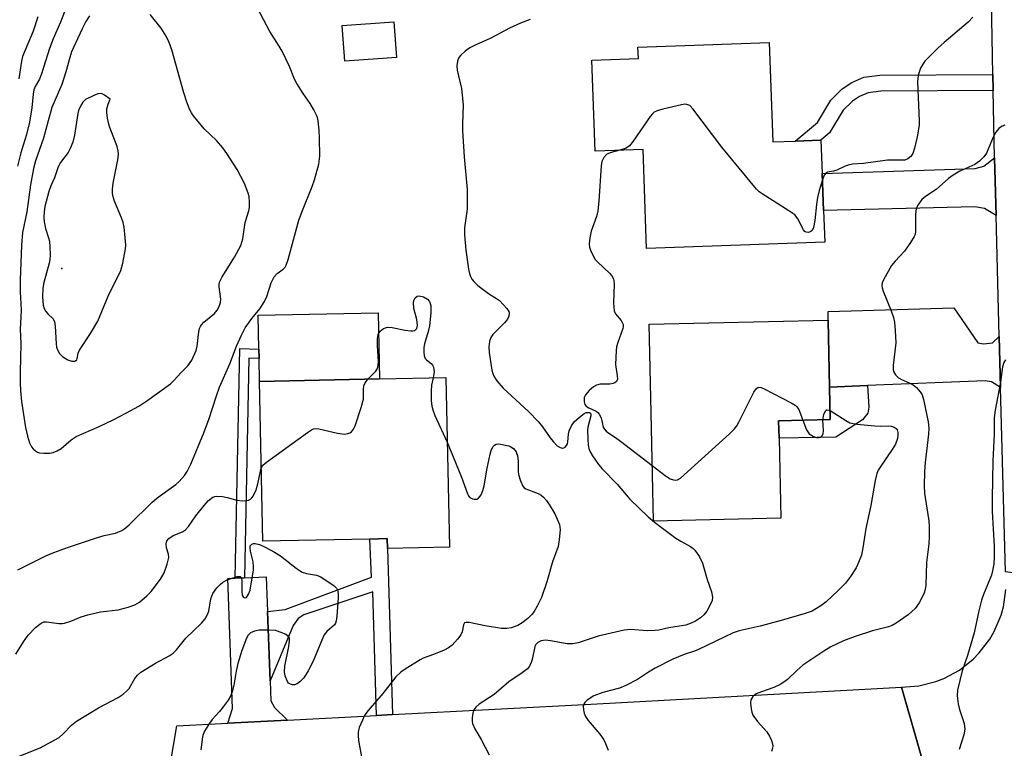
# Model space of a CAD drawing. Units: inches. Extents: x 1285760 to 1291760, y 485452 to 489452.
# Drawn here: x 1286069 to 1286311, y 487611 to 487790 of the extents above; entities that cross this region are included whole.
import ezdxf

# ---------------------------------------------------------------- set-up
doc = ezdxf.new("R2010")
doc.units = ezdxf.units.IN
doc.header["$MEASUREMENT"] = 0
for name, color, linetype in [('BLDG-Footprint', 5, 'Continuous'), ('CULTRL-Pad', 6, 'Continuous'), ('ELEV-Spot Elevation', 7, 'Continuous'), ('TRANS-Driveway', 251, 'Continuous'), ('TRANS-Non Street Sidewalk', 7, 'Continuous'), ('TRANS-Road', 130, 'Continuous'), ('Undefined', 1, 'Continuous')]:
    doc.layers.add(name, color=color, linetype=linetype)

msp = doc.modelspace()

# ---------------------------------------------------------------- linework, layer by layer
at = {"layer": 'BLDG-Footprint'}
for points, elevation in [([(1286161.66, 487780.86), (1286148.99, 487779.93), (1286148.35, 487788.7), (1286161.02, 487789.62)], 286.66), ([(1286253.16, 487784.52), (1286254.05, 487760.12), (1286259.52, 487760.32), (1286265.89, 487760.55), (1286266.19, 487752.37), (1286266.53, 487743.28), (1286266.81, 487735.52), (1286223.09, 487733.93), (1286222.21, 487758.28), (1286210.43, 487757.85), (1286209.62, 487780.15), (1286221.05, 487780.57), (1286220.95, 487783.35)], 285.64), ([(1286256.04, 487667.76), (1286224.77, 487667.05), (1286224.17, 487693.6), (1286223.68, 487715.4), (1286267.65, 487716.4), (1286267.99, 487699.93), (1286268.17, 487691.98), (1286255.5, 487691.7), (1286255.6, 487687.38)], 285), ([(1286173.78, 487702.28), (1286174.64, 487660.64), (1286159.42, 487660.32), (1286159.37, 487662.75), (1286155.06, 487662.66), (1286128.83, 487662.11), (1286128.02, 487701.33), (1286157.48, 487701.94)], 288.2)]:
    msp.add_lwpolyline(points, close=True, dxfattribs=dict(at, elevation=elevation))
at = {"layer": 'CULTRL-Pad'}
msp.add_lwpolyline([(1286157.48, 487701.94), (1286128.02, 487701.33), (1286127.9, 487707), (1286127.85, 487709.27), (1286127.68, 487717.6), (1286157.14, 487718.21)], close=True, dxfattribs=at)
at = {"layer": 'ELEV-Spot Elevation'}
msp.add_point((1286079.46, 487729.07, 281.33), dxfattribs=at)
at = {"layer": 'TRANS-Driveway'}
for points in [[(1286308.9, 487742.02), (1286306.03, 487743.75), (1286303.7, 487744.15), (1286266.52, 487743.28), (1286266.19, 487752.37), (1286303.79, 487753.58), (1286305.88, 487754.17), (1286308.53, 487756.25)], [(1286309.67, 487712.35), (1286309.99, 487699.85), (1286307.8, 487701.21), (1286306.21, 487701.47), (1286277.36, 487700.31), (1286267.99, 487699.93), (1286267.65, 487716.4), (1286267.63, 487718.53), (1286298.53, 487719.44), (1286304.45, 487710.81), (1286305.79, 487710.55), (1286308, 487710.77)], [(1286129.97, 487644.85), (1286130.62, 487627.85), (1286130.8, 487622.92), (1286131.7, 487621.27), (1286134.88, 487618.22), (1286120.23, 487617.46), (1286121.39, 487621.1), (1286120.25, 487652.94), (1286122.03, 487653.03), (1286124.3, 487653.14), (1286129.65, 487653.39)]]:
    msp.add_lwpolyline(points, close=True, dxfattribs=at)
at = {"layer": 'TRANS-Non Street Sidewalk'}
for points in [[(1286308.21, 487772.76), (1286280.63, 487772.58), (1286277.45, 487772.19), (1286275.32, 487771.25), (1286273.61, 487770.11), (1286271.36, 487767.9), (1286268.02, 487762.32), (1286265.89, 487760.55), (1286259.52, 487760.32), (1286265.02, 487764.88), (1286268.29, 487770.34), (1286271.14, 487773.14), (1286273.44, 487774.68), (1286276.41, 487775.98), (1286280.38, 487776.47), (1286308.13, 487776.65)], [(1286124.3, 487653.14), (1286122.03, 487653.03), (1286123.18, 487709.38), (1286127.85, 487709.27), (1286127.9, 487707), (1286125.4, 487707.06)], [(1286267.99, 487699.93), (1286277.36, 487700.31), (1286277.67, 487694.98), (1286277.44, 487693.57), (1286276.12, 487691.95), (1286269.55, 487687.67), (1286255.6, 487687.38), (1286255.5, 487691.7), (1286268.17, 487691.98)], [(1286160.7, 487619.56), (1286156.73, 487619.35), (1286155.85, 487649.7), (1286138.94, 487644.06), (1286137.54, 487643.14), (1286136.24, 487641.41), (1286130.62, 487627.85), (1286129.97, 487644.85), (1286134.3, 487645.38), (1286155.54, 487653.3), (1286155.07, 487662.66), (1286159.37, 487662.75), (1286159.42, 487660.32)]]:
    msp.add_lwpolyline(points, close=True, dxfattribs=at)
at = {"layer": 'TRANS-Road'}
for points in [[(1286333.58, 487810.63), (1286334.66, 487770.1), (1286335.01, 487757.11), (1286335.46, 487740.16), (1286335.54, 487737.01), (1286336.12, 487715.14), (1286337.26, 487651.54), (1286328.34, 487652.35), (1286311.17, 487654.6), (1286309.99, 487699.85), (1286309.67, 487712.35), (1286308.9, 487742.02), (1286308.53, 487756.25), (1286308.21, 487772.76), (1286308.13, 487776.65), (1286307.43, 487813.04)], [(1286312.74, 487602.06), (1286298.78, 487601.43), (1286295.76, 487601.29), (1286292.89, 487601.16), (1286285.63, 487626.29), (1286289.92, 487626.61), (1286294.1, 487627.66), (1286296.1, 487628.44), (1286299.88, 487630.5), (1286303.26, 487633.16), (1286304.77, 487634.7), (1286307.37, 487638.12), (1286308.45, 487639.99), (1286310.11, 487643.96), (1286310.68, 487646.04), (1286311.29, 487650.3)]]:
    msp.add_lwpolyline(points, dxfattribs=at)
msp.add_lwpolyline([(1286292.89, 487601.16), (1286282.84, 487600.65), (1286270.6, 487600.01), (1286266.91, 487599.82), (1286226.44, 487597.71), (1286213.83, 487597.05), (1286204.04, 487596.54), (1286200.48, 487596.44), (1286195.09, 487596.28), (1286132.34, 487594.46), (1286129.2, 487594.37), (1286113.99, 487593.92), (1286103.75, 487593.63), (1286107.71, 487616.81), (1286120.23, 487617.46), (1286134.88, 487618.22), (1286156.73, 487619.35), (1286160.7, 487619.56), (1286210.93, 487622.17), (1286285.63, 487626.29)], close=True, dxfattribs=at)
at = {"layer": 'Undefined'}
for points, elevation in [([(1286068.65, 487655.12), (1286070.17, 487655.8), (1286075.57, 487658.54), (1286077.49, 487659.34), (1286081.14, 487660.68), (1286088.19, 487663.03), (1286089.83, 487663.5), (1286092.62, 487664.09), (1286094.23, 487664.76), (1286094.96, 487665.22), (1286096.03, 487666.14), (1286101.65, 487671.73), (1286103.12, 487672.93), (1286107.44, 487676.03), (1286108.28, 487676.8), (1286109.61, 487678.25), (1286110.26, 487679.19), (1286111.18, 487681.03), (1286114.35, 487688.69), (1286115.67, 487692.27), (1286117.46, 487697.79), (1286118.23, 487699.92), (1286120.69, 487705.66), (1286122.37, 487710.01), (1286123.6, 487712.65), (1286124.52, 487714.47), (1286125.28, 487715.66), (1286126.11, 487716.8), (1286128.08, 487719.18), (1286129.2, 487720.92), (1286129.78, 487722.22), (1286130.91, 487725.57), (1286131.65, 487727), (1286132.34, 487727.79), (1286133.85, 487728.87), (1286134.31, 487729.42), (1286134.57, 487729.9), (1286135.03, 487731.26), (1286137.71, 487740.93), (1286138.59, 487743.31), (1286140.97, 487749.15), (1286141.53, 487750.78), (1286142.58, 487754.69), (1286142.79, 487756.61), (1286142.75, 487761.01), (1286142.63, 487763.03), (1286142.41, 487765.31), (1286142.23, 487766.14), (1286142.03, 487766.69), (1286141.36, 487768), (1286140.46, 487769.53), (1286138.7, 487771.99), (1286137.14, 487774.49), (1286136.64, 487775.51), (1286135.41, 487778.63), (1286133.59, 487782.36), (1286132.87, 487783.63), (1286130.53, 487787.24), (1286125.11, 487797.52)], 286), ([(1286081.24, 487795.09), (1286079.12, 487789.55), (1286077.36, 487785.44), (1286076.44, 487783.06), (1286074.51, 487776.81), (1286073.96, 487775.56), (1286072.92, 487773.72), (1286072.6, 487772.93), (1286072.4, 487771.85), (1286072.07, 487768.48), (1286071.57, 487764.97), (1286070.8, 487761.95), (1286069.43, 487757.42), (1286068.6, 487754.14)], 286), ([(1286073.57, 487790.78), (1286072.41, 487787.31), (1286069.84, 487781.07), (1286069.58, 487779.96), (1286068.94, 487775.61)], 288), ([(1286086.27, 487791.03), (1286085.39, 487789.66), (1286084.48, 487787.87), (1286081.88, 487782.2), (1286081.44, 487780.86), (1286080.48, 487777.32), (1286079.45, 487774.23), (1286076.98, 487768.6), (1286076.15, 487765.31), (1286074.93, 487761), (1286073, 487755.45), (1286072.53, 487753.61), (1286071.81, 487749.57), (1286070.89, 487742.99), (1286069.84, 487737.86), (1286069.54, 487734.74), (1286069.21, 487726.22), (1286069.24, 487723.35), (1286069.46, 487718.9), (1286069.41, 487717.14), (1286069.2, 487714.28), (1286069.43, 487710.55), (1286069.21, 487703.7), (1286069.21, 487701.05), (1286069.3, 487698.99), (1286069.57, 487696.37), (1286070.55, 487689.99), (1286071, 487687.88), (1286071.54, 487686.25), (1286072.05, 487685.25), (1286072.4, 487684.83), (1286073.02, 487684.3), (1286073.48, 487684.01), (1286073.99, 487683.83), (1286075.09, 487683.71), (1286076.51, 487683.76), (1286077.33, 487683.92), (1286078.34, 487684.32), (1286079.3, 487684.88), (1286081.75, 487686.97), (1286083.02, 487687.82), (1286088.61, 487690.27), (1286092.21, 487691.98), (1286095.36, 487693.59), (1286098.4, 487695.3), (1286100.38, 487696.57), (1286106.13, 487700.74), (1286106.98, 487701.53), (1286108.87, 487703.65), (1286110.42, 487705.15), (1286111.36, 487706.56), (1286112.44, 487708.89), (1286112.71, 487710), (1286113.1, 487713.48), (1286113.29, 487714.31), (1286113.49, 487714.79), (1286113.79, 487715.24), (1286114.38, 487715.85), (1286116.97, 487718.01), (1286117.62, 487718.8), (1286118.1, 487719.72), (1286118.41, 487720.73), (1286118.5, 487721.5), (1286118.14, 487724.54), (1286118.13, 487725.11), (1286118.23, 487725.66), (1286118.84, 487726.98), (1286121.88, 487731.84), (1286123.42, 487734.72), (1286123.88, 487736.37), (1286124.49, 487740.31), (1286125.4, 487743.17), (1286125.55, 487744.04), (1286125.57, 487745.22), (1286125.44, 487746.7), (1286125.26, 487747.55), (1286124.33, 487749.95), (1286122.53, 487753.35), (1286120.02, 487757.27), (1286119.03, 487758.69), (1286117.43, 487760.46), (1286114.39, 487763.36), (1286111.8, 487766.56), (1286111.3, 487767.27), (1286110.88, 487768.03), (1286110.13, 487769.91), (1286109.41, 487772.14), (1286106.45, 487782.7), (1286105.79, 487784.53), (1286105.13, 487786.06), (1286103.87, 487788.02), (1286101.19, 487791.37)], 284), ([(1286303.22, 487790.73), (1286302.06, 487789.55), (1286296.13, 487784.54), (1286294.64, 487783.18), (1286291.43, 487779.92), (1286290.91, 487779.22), (1286290.35, 487778.18), (1286289.76, 487776.51), (1286289.56, 487774.87), (1286290.01, 487765.33), (1286289.99, 487764.24), (1286289.49, 487761.38), (1286288.85, 487758.59), (1286288.42, 487757.26), (1286287.99, 487756.55), (1286287.25, 487755.94), (1286286.47, 487755.68), (1286282.26, 487755.67), (1286276.34, 487754.81), (1286273.61, 487754.62), (1286272.56, 487754.42), (1286271.8, 487754.14), (1286269.78, 487753.17), (1286268.98, 487752.93), (1286267.52, 487752.68), (1286267.14, 487752.51), (1286266.69, 487751.96), (1286266.25, 487750.83)], 284), ([(1286194.45, 487790.19), (1286192.11, 487789.25), (1286189.43, 487788), (1286184.84, 487785.55), (1286181.01, 487783.87), (1286179.68, 487783.21), (1286178.51, 487782.39), (1286177.46, 487781.45), (1286177, 487780.83), (1286176.61, 487779.92), (1286176.48, 487778.83), (1286176.53, 487777.72), (1286177.58, 487773.21), (1286178.03, 487769.21), (1286177.83, 487764.47), (1286177.84, 487762.83), (1286178.27, 487756.42), (1286178.98, 487748.47), (1286179.05, 487746.3), (1286179, 487743.64), (1286178.39, 487739.05), (1286178.32, 487737.3), (1286178.71, 487733.52), (1286179.34, 487728.92), (1286179.59, 487727.86), (1286179.86, 487727.07), (1286180.19, 487726.43), (1286180.65, 487725.83), (1286181.61, 487724.91), (1286182.9, 487723.91), (1286184.27, 487722.94), (1286186.22, 487721.72), (1286186.92, 487721.17), (1286188.79, 487719.23), (1286189.23, 487718.53), (1286189.35, 487718.05), (1286189.25, 487717.33), (1286188.91, 487716.62), (1286188.18, 487715.75), (1286185.33, 487712.83), (1286184.86, 487712.15), (1286184.46, 487711.14), (1286184.34, 487709.8), (1286184.44, 487708.4), (1286185.08, 487704.13), (1286185.28, 487703.3), (1286185.56, 487702.6), (1286186.31, 487701.45), (1286187.88, 487699.7), (1286194.06, 487693.96), (1286196.45, 487691.51), (1286197.53, 487690.22), (1286199.38, 487687.48), (1286200.09, 487686.56), (1286201.11, 487685.52), (1286201.81, 487685.11), (1286202.3, 487684.98), (1286202.75, 487685.01), (1286203.11, 487685.23), (1286203.39, 487685.59), (1286203.61, 487686.03), (1286203.72, 487686.51), (1286203.88, 487688.38), (1286204.06, 487689.2), (1286204.65, 487690.47), (1286205.32, 487691.39), (1286206.62, 487692.6), (1286207.78, 487693.46), (1286208.26, 487693.68), (1286208.67, 487693.75), (1286209.04, 487693.7), (1286209.26, 487693.57), (1286209.39, 487693.32), (1286209.39, 487692.88), (1286208.74, 487690.4), (1286208.6, 487689.53), (1286208.62, 487687.18), (1286208.73, 487685.73), (1286208.87, 487684.88), (1286209.18, 487684.09), (1286209.78, 487683.09), (1286211.3, 487680.92), (1286212.14, 487679.9), (1286215.84, 487676.1), (1286218.98, 487672.48), (1286223.43, 487668.11), (1286225.03, 487666.8), (1286230.25, 487662.89), (1286231.45, 487662.1), (1286233.85, 487660.79), (1286234.54, 487660.3), (1286234.92, 487659.9), (1286236.06, 487658.28), (1286236.84, 487656.76), (1286237.92, 487652.72), (1286239.01, 487649.68), (1286239.23, 487648.38), (1286239.14, 487647.61), (1286238.71, 487646.54), (1286237.84, 487644.99), (1286237.12, 487644.07), (1286236.27, 487643.33), (1286235.08, 487642.53), (1286234.01, 487642.01), (1286232.67, 487641.55), (1286228.56, 487640.83), (1286226.11, 487640.31), (1286225.15, 487640.19), (1286223.21, 487640.15), (1286219.19, 487640.43), (1286217.6, 487640.32), (1286211.22, 487638.78), (1286206.3, 487637.21), (1286204.95, 487636.92), (1286203.56, 487636.96), (1286199.45, 487637.66), (1286198.28, 487637.8), (1286197.19, 487637.68), (1286196.36, 487637.27), (1286195.88, 487636.74), (1286195.65, 487636.24), (1286194.98, 487633.13), (1286194.73, 487632.34), (1286194.28, 487631.44), (1286193.81, 487630.83), (1286192.54, 487629.81), (1286189.22, 487627.61), (1286185.61, 487624.46), (1286181.96, 487622.15), (1286181.13, 487621.42), (1286180.68, 487620.75), (1286180.42, 487619.93), (1286180.24, 487618.77), (1286180.22, 487617.91), (1286180.31, 487617.37), (1286180.86, 487616.11), (1286182.46, 487613.48), (1286184.42, 487609.71)], 286), ([(1286266.25, 487750.83), (1286265.46, 487748.23), (1286265.08, 487746.5), (1286264.82, 487744.75), (1286264.42, 487740.8), (1286264.08, 487739.11), (1286263.74, 487738.41), (1286263.42, 487738.12), (1286262.84, 487737.89), (1286262.26, 487737.94), (1286261.9, 487738.16), (1286261.57, 487738.57), (1286260.25, 487741.22), (1286259.81, 487741.83), (1286259.44, 487742.2), (1286257.99, 487743.23), (1286251.44, 487747.38), (1286250.72, 487747.9), (1286250.07, 487748.5), (1286241.56, 487758.87), (1286234.42, 487768.22), (1286233.66, 487769.02), (1286232.99, 487769.34), (1286232.47, 487769.35), (1286231.65, 487769.22), (1286227.08, 487768.15), (1286225.7, 487767.77), (1286224.95, 487767.42), (1286224.53, 487767.05), (1286223.97, 487766.39), (1286219.75, 487760.3), (1286218.85, 487759.15), (1286218.06, 487758.56), (1286216.48, 487758.07)], 284), ([(1286311.08, 487764.24), (1286310.36, 487763.97), (1286309.55, 487763.4), (1286308.87, 487762.55), (1286308.2, 487761.32), (1286306.52, 487757.37), (1286305.88, 487756.42), (1286304.85, 487755.37), (1286303.68, 487754.55), (1286300.02, 487752.92), (1286298.34, 487751.96), (1286297.22, 487751.11), (1286294.2, 487748.44), (1286291.54, 487746.74), (1286290.69, 487746), (1286289.72, 487744.59), (1286289.35, 487743.82), (1286289.19, 487743.31), (1286289.07, 487742.03), (1286289.12, 487738.25), (1286288.99, 487737.42), (1286288.8, 487736.9), (1286287.92, 487735.42), (1286286.43, 487733.28), (1286284.08, 487730.87), (1286283.22, 487729.75), (1286281.21, 487726.28), (1286280.93, 487725.51), (1286280.86, 487724.8), (1286280.91, 487724.32), (1286281.13, 487723.5), (1286283.15, 487718.67), (1286283.69, 487717.03), (1286283.94, 487715.9), (1286284.12, 487713.82), (1286284.25, 487710.84), (1286284.15, 487709.38), (1286283.65, 487705.22), (1286283.63, 487704.35), (1286283.72, 487703.81), (1286284.22, 487702.94), (1286284.97, 487702.21), (1286285.68, 487701.78), (1286287.59, 487701.02), (1286288.54, 487700.51), (1286289.38, 487699.82), (1286290.28, 487698.79), (1286290.71, 487698.03), (1286291.09, 487696.93), (1286292.24, 487691.45), (1286292.37, 487689.87), (1286292.34, 487688.42), (1286291.46, 487681.41), (1286291.3, 487679.19), (1286291.2, 487675.64), (1286291.31, 487673.92), (1286291.93, 487670.27), (1286292.35, 487667.15), (1286292.43, 487665.75), (1286292.44, 487663.28), (1286292.35, 487661.48), (1286291.82, 487656.93), (1286291.61, 487651.36), (1286291.45, 487650.31), (1286291.23, 487649.48), (1286290.68, 487648.19), (1286290, 487646.97), (1286288.99, 487645.63), (1286287.29, 487644.06), (1286284.34, 487642.03), (1286283.36, 487641.47), (1286282.45, 487641.11), (1286278.51, 487640.13), (1286274.31, 487638.75), (1286271.41, 487637.64), (1286268.32, 487636.2), (1286266.58, 487635.16), (1286261.48, 487631.71), (1286259.94, 487630.39), (1286257.67, 487628.22), (1286256.79, 487627.52), (1286255.84, 487626.94), (1286254.33, 487626.19), (1286251.33, 487625.19), (1286250, 487624.63), (1286249.18, 487624.01), (1286248.88, 487623.64), (1286248.69, 487623.19), (1286248.61, 487622.41), (1286248.73, 487621.01), (1286248.89, 487620.18), (1286249.17, 487619.41), (1286250.27, 487617.85), (1286252.64, 487615.3), (1286253.23, 487614.27), (1286253.74, 487613.19), (1286254.02, 487612.37), (1286254.09, 487611.83), (1286254.02, 487611.3), (1286253.74, 487610.5)], 282), ([(1286216.48, 487758.07), (1286214.36, 487757.55), (1286213.33, 487757.1), (1286212.6, 487756.31), (1286212.11, 487755.32), (1286211.94, 487754.27), (1286211.31, 487745.57), (1286211.06, 487743.22), (1286210.73, 487741.8), (1286209.44, 487738.22), (1286209.12, 487736.54), (1286208.99, 487735.14), (1286209.07, 487734.32), (1286209.32, 487733.54), (1286210.02, 487732.01), (1286210.46, 487731.3), (1286211.02, 487730.67), (1286212.53, 487729.32), (1286213.97, 487727.88), (1286214.52, 487727.23), (1286214.92, 487726.53), (1286215.04, 487726.02), (1286215.08, 487725.19), (1286214.91, 487720.62), (1286215.09, 487718.69), (1286215.4, 487717.96), (1286216.86, 487716.25), (1286217.29, 487715.34), (1286217.33, 487714.85), (1286217.23, 487714.33), (1286215.97, 487710.9), (1286215.68, 487709.82), (1286215.57, 487708.96), (1286215.46, 487705.48), (1286215.88, 487702.73), (1286215.91, 487701.92), (1286215.78, 487701.47), (1286215.65, 487701.3), (1286215.29, 487701.02), (1286214.84, 487700.83), (1286214.01, 487700.7), (1286211.64, 487700.63), (1286210.8, 487700.43), (1286210.07, 487700.05), (1286209, 487699.13), (1286208.08, 487698.07), (1286207.75, 487697.37), (1286207.71, 487696.35), (1286207.91, 487695.65), (1286208.2, 487695.28), (1286208.87, 487694.86), (1286210.65, 487694.02), (1286211.1, 487693.72), (1286211.45, 487693.33), (1286211.9, 487692.38), (1286212.41, 487690.1), (1286212.66, 487689.67), (1286213.16, 487689.1), (1286213.78, 487688.6), (1286215.46, 487687.57), (1286216.66, 487686.71), (1286224.46, 487680.71)], 284), ([(1286154.62, 487701.88), (1286156.55, 487703.86), (1286156.86, 487704.29), (1286157.09, 487704.83), (1286157.19, 487705.38), (1286157.22, 487706.24), (1286157, 487710.07), (1286157, 487711.82), (1286157.19, 487712.88), (1286157.63, 487713.68), (1286158.45, 487714.3), (1286159.43, 487714.64), (1286160.58, 487714.57), (1286163.79, 487713.9), (1286165.17, 487713.72), (1286165.68, 487713.72), (1286166.13, 487713.84), (1286166.62, 487714.34), (1286166.81, 487715.1), (1286166.77, 487715.97), (1286166.6, 487716.83), (1286165.89, 487719.27), (1286165.81, 487720.66), (1286165.91, 487721.19), (1286166.24, 487721.85), (1286166.76, 487722.26), (1286167.22, 487722.34), (1286168.3, 487722.09), (1286169.3, 487721.56), (1286169.77, 487720.95), (1286170.07, 487719.94), (1286170.1, 487718.18), (1286169.77, 487714.95), (1286169.44, 487713.55), (1286168.5, 487710.54), (1286168.37, 487709.68), (1286168.35, 487708.53), (1286168.44, 487707.7), (1286168.7, 487706.98), (1286169.01, 487706.63), (1286170.19, 487705.71), (1286170.5, 487705.33), (1286170.73, 487704.83), (1286170.86, 487704.28), (1286170.88, 487703.73), (1286170.63, 487702.22)], 288), ([(1286311.18, 487706.61), (1286310.78, 487706), (1286310.47, 487704.95), (1286309.95, 487701.18), (1286308.64, 487694.31), (1286308.42, 487692.37), (1286308.44, 487688.42), (1286308.13, 487681.88), (1286307.9, 487672.6), (1286307.96, 487669.38), (1286308.46, 487660.87), (1286308.45, 487658.31), (1286308.32, 487656.58), (1286308.04, 487654.85), (1286307.75, 487653.8), (1286305.83, 487649.08), (1286305.32, 487647.67), (1286304.68, 487645.06), (1286303.55, 487639.63), (1286301.88, 487634.04), (1286300.57, 487630.32), (1286299.4, 487625.56), (1286299.31, 487624.16), (1286299.58, 487622.2), (1286299.94, 487620.79), (1286301.02, 487617.4), (1286301.26, 487615.99), (1286301.01, 487614.6), (1286299.83, 487610.99)], 280), ([(1286128.46, 487680.04), (1286128.86, 487680.77), (1286129.7, 487681.54), (1286139.8, 487688.83), (1286140.77, 487689.46), (1286141.27, 487689.69), (1286141.8, 487689.79), (1286142.61, 487689.73), (1286147.14, 487688.64), (1286148.28, 487688.44), (1286148.85, 487688.43), (1286149.68, 487688.55), (1286150.19, 487688.72), (1286150.63, 487688.98), (1286151.12, 487689.61), (1286151.49, 487690.4), (1286153.01, 487694.94), (1286153.53, 487696.95), (1286153.59, 487699.43), (1286153.67, 487700.23), (1286153.96, 487700.97), (1286154.62, 487701.88)], 288), ([(1286170.63, 487702.22), (1286170.29, 487700.42), (1286170.18, 487698.98), (1286170.17, 487696.67), (1286170.37, 487695.23), (1286170.67, 487694.09), (1286171.1, 487692.99), (1286174.11, 487686.45)], 288), ([(1286224.46, 487680.71), (1286227.66, 487678.23), (1286228.89, 487677.45), (1286229.66, 487677.17), (1286230.17, 487677.09), (1286230.66, 487677.18), (1286231.36, 487677.6), (1286243.44, 487688.5), (1286244.7, 487689.73), (1286245.21, 487690.44), (1286245.79, 487691.48), (1286249.43, 487698.73), (1286250.05, 487699.62), (1286250.48, 487699.89), (1286251.17, 487699.83), (1286251.94, 487699.52), (1286258.58, 487696.12), (1286259.57, 487695.51), (1286259.98, 487695.14), (1286260.44, 487694.44), (1286261.46, 487691.83)], 284), ([(1286268.12, 487694.23), (1286269.07, 487693.67), (1286271.97, 487691.73), (1286273.01, 487691.21), (1286274.72, 487690.86), (1286279.15, 487690.42), (1286280.63, 487690.34), (1286282.4, 487690.42), (1286283.17, 487690.35), (1286283.87, 487690.14), (1286284.37, 487689.78), (1286284.62, 487689.43), (1286284.81, 487688.78), (1286284.81, 487688.07), (1286284.69, 487687.29), (1286284.18, 487685.92), (1286283.4, 487684.66), (1286280.4, 487680.27), (1286279.95, 487679.52), (1286279.6, 487678.72), (1286279.2, 487677.01), (1286278.15, 487670.9), (1286276.89, 487665.26), (1286276.19, 487660.48), (1286275.82, 487658.72), (1286275.15, 487656.87), (1286274.55, 487655.59), (1286273.13, 487653.44), (1286271.92, 487651.85), (1286270.12, 487650.02), (1286267.19, 487647.28), (1286265.84, 487646.26), (1286263.75, 487644.99), (1286262.03, 487644.37), (1286256.12, 487642.63), (1286250.95, 487641.27), (1286245.78, 487640.09), (1286244.34, 487639.62), (1286235.83, 487635.52), (1286234.83, 487635.13), (1286232.32, 487634.35), (1286229.53, 487633.18), (1286225.16, 487630.94), (1286223.53, 487629.96), (1286220.88, 487628.2), (1286218.01, 487626.73), (1286216.4, 487626.09), (1286212.29, 487624.96), (1286210.15, 487624.18), (1286208.48, 487623.09), (1286207.89, 487622.53), (1286207.63, 487622.11), (1286207.52, 487621.6), (1286207.57, 487620.77), (1286207.75, 487619.92), (1286208.05, 487619.1), (1286208.7, 487618.14), (1286211.6, 487614.75), (1286212.55, 487613.41), (1286213.02, 487612.47), (1286213.65, 487610.85)], 284), ([(1286266.34, 487691.94), (1286266.57, 487693.22), (1286266.97, 487694.11), (1286267.26, 487694.36), (1286267.45, 487694.4), (1286268.12, 487694.23)], 284), ([(1286261.46, 487691.83), (1286262.37, 487689.46), (1286262.97, 487688.51), (1286263.38, 487688.19), (1286264.09, 487687.84), (1286264.83, 487687.61), (1286265.31, 487687.56), (1286265.74, 487687.66), (1286266.1, 487687.91), (1286266.44, 487688.51), (1286266.5, 487689.31), (1286266.34, 487691.94)], 284), ([(1286174.11, 487686.45), (1286177.6, 487677.8), (1286179.06, 487673.74), (1286179.36, 487673.25), (1286179.7, 487672.89), (1286180.31, 487672.51), (1286180.75, 487672.4), (1286181.42, 487672.48), (1286181.8, 487672.72), (1286182.41, 487673.54), (1286182.86, 487674.55), (1286183.15, 487675.71), (1286183.95, 487680.02), (1286184.69, 487683.51), (1286185, 487684.64), (1286185.36, 487685.38), (1286185.7, 487685.71), (1286186.12, 487685.93), (1286186.64, 487686), (1286187.21, 487685.96), (1286189.23, 487685.51), (1286189.77, 487685.28), (1286190.38, 487684.84), (1286191.02, 487684.04), (1286191.4, 487683.04), (1286191.53, 487681.88), (1286191.53, 487679.35), (1286191.61, 487678.53), (1286192.08, 487676.9), (1286192.67, 487675.66), (1286193, 487675.25), (1286193.41, 487674.97), (1286196.46, 487673.83), (1286197.17, 487673.42), (1286197.77, 487672.91), (1286198.5, 487672.11), (1286199.17, 487671.17), (1286200.5, 487668.84), (1286201.14, 487667.57), (1286201.65, 487666.26), (1286201.85, 487664.89), (1286201.64, 487662.58), (1286201.33, 487660.86), (1286199.93, 487657.04), (1286198.59, 487652.13), (1286197.29, 487648.28), (1286196.22, 487646.15), (1286195.47, 487644.86), (1286194.93, 487644.16), (1286193.87, 487643.15), (1286192.48, 487642.05), (1286191.46, 487641.47), (1286189.82, 487640.84), (1286188.76, 487640.67), (1286187.46, 487640.71), (1286183.42, 487641.32), (1286179.54, 487642.17), (1286178.78, 487642.2), (1286178.39, 487642.07), (1286178.08, 487641.57), (1286177.75, 487639.89), (1286177.49, 487639.17), (1286176.67, 487638.05), (1286175.3, 487636.63), (1286174.41, 487635.94), (1286173.39, 487635.42), (1286170.73, 487634.28), (1286168.24, 487633.39), (1286167.45, 487633.01), (1286163.79, 487630.74), (1286162.73, 487630), (1286161.53, 487628.86), (1286158.27, 487624.75), (1286154.7, 487620.57), (1286153.92, 487619.47), (1286153.27, 487618.22), (1286152.52, 487616.37), (1286152.24, 487615.28), (1286152.22, 487614.41), (1286152.34, 487613.22), (1286153.21, 487608.29)], 288), ([(1286068.15, 487634.37), (1286070.03, 487637.46), (1286071.22, 487639.09), (1286073.04, 487640.97), (1286074.36, 487642.03), (1286075.04, 487642.3), (1286075.73, 487642.37), (1286078.73, 487641.93), (1286079.61, 487641.92), (1286080.14, 487642.01), (1286081.69, 487642.49), (1286084.22, 487643.58), (1286085.88, 487644.06), (1286088.99, 487644.79), (1286093.27, 487645.3), (1286095.8, 487645.92), (1286097.41, 487646.49), (1286098.54, 487647.16), (1286100.35, 487648.7), (1286101.39, 487649.76), (1286103.72, 487652.84), (1286104.62, 487654.34), (1286105.35, 487656.5), (1286105.72, 487658.13), (1286105.69, 487658.93), (1286105.21, 487660.51), (1286105.1, 487661.46), (1286105.29, 487662.18), (1286105.75, 487662.81), (1286106.79, 487663.52), (1286109.11, 487664.44), (1286109.8, 487664.88), (1286110.54, 487665.72), (1286112.4, 487668.38), (1286114.39, 487670.88), (1286115.52, 487672.14), (1286116.54, 487672.92), (1286117.02, 487673.09), (1286117.55, 487673.15), (1286118.96, 487673.08), (1286120.07, 487672.89), (1286122.47, 487672.23), (1286123.8, 487672.06), (1286124.85, 487672.1), (1286125.34, 487672.22), (1286125.78, 487672.45), (1286126.15, 487672.78), (1286126.47, 487673.21), (1286127.18, 487674.7), (1286127.64, 487676.2), (1286128.24, 487679.28), (1286128.46, 487680.04)], 288), ([(1286068.6, 487609.18), (1286074.11, 487611.44), (1286078.79, 487613.98), (1286079.81, 487614.81), (1286081.82, 487616.97), (1286083.1, 487617.98), (1286088.48, 487621.19), (1286093.33, 487623.8), (1286094.54, 487624.58), (1286095.41, 487625.36), (1286095.99, 487626), (1286097.38, 487628.43), (1286098.07, 487629.25), (1286098.88, 487629.97), (1286102.5, 487632.22), (1286105.87, 487633.97), (1286106.83, 487634.61), (1286107.64, 487635.43), (1286109.93, 487638.32), (1286113.73, 487642.01), (1286114.69, 487643.11), (1286115.28, 487644.12), (1286115.58, 487644.92), (1286116.09, 487647.98), (1286116.52, 487649.26), (1286117.56, 487650.65), (1286118.37, 487651.5), (1286119.04, 487652.06), (1286120.09, 487652.61), (1286121.76, 487653.25), (1286122.56, 487653.48), (1286123.23, 487653.45), (1286123.49, 487653.21), (1286123.67, 487652.52), (1286123.65, 487649.86), (1286123.79, 487648.86), (1286123.97, 487648.51), (1286124.28, 487648.27), (1286124.63, 487648.24), (1286124.79, 487648.33), (1286125.32, 487649.09), (1286125.71, 487650.14), (1286126.53, 487655.08), (1286126.57, 487655.95), (1286126.46, 487657.07), (1286125.82, 487659.67), (1286125.69, 487660.48), (1286125.76, 487660.95), (1286126.13, 487661.38), (1286126.5, 487661.53), (1286126.98, 487661.54), (1286128.04, 487661.28), (1286129.37, 487660.69), (1286131.7, 487659.45), (1286133.19, 487658.55), (1286137.04, 487655.5), (1286138.46, 487654.56), (1286139.52, 487654.22), (1286142.05, 487653.82), (1286143.05, 487653.4), (1286146.33, 487651.16), (1286146.89, 487650.58), (1286147.24, 487649.91), (1286147.36, 487649.07), (1286147.34, 487648.19), (1286147, 487643.71), (1286146.84, 487642.55), (1286146.69, 487642.02), (1286146.42, 487641.57), (1286144.53, 487639.94), (1286143.92, 487639.16), (1286143.3, 487637.85), (1286141.17, 487632.67), (1286139.99, 487630.32), (1286138.92, 487628.57), (1286137.94, 487627.61), (1286137.28, 487627.15), (1286136.59, 487626.87), (1286136.09, 487626.88), (1286135.6, 487627.02), (1286135.17, 487627.29), (1286134.85, 487627.69), (1286134.32, 487628.97), (1286134.17, 487630.07), (1286134.22, 487631.46), (1286135.22, 487636.31), (1286135.42, 487637.69), (1286135.34, 487638.36), (1286134.96, 487638.86), (1286134.3, 487639.28), (1286133.55, 487639.64), (1286131.94, 487640.19), (1286130.22, 487640.32), (1286127.91, 487640.27), (1286126.79, 487640.08), (1286125.8, 487639.66), (1286125.25, 487639.08), (1286124.85, 487638.33), (1286123.65, 487635.27), (1286122.69, 487632.12), (1286122.26, 487630.25), (1286121.74, 487626.75), (1286121.29, 487625.14), (1286120.91, 487624.09), (1286120.34, 487623.1), (1286119.11, 487621.46), (1286118.19, 487620.33), (1286116.43, 487618.39), (1286115.71, 487617.47), (1286114.5, 487615.47), (1286114.15, 487614.68), (1286114.01, 487614.12), (1286113.64, 487610.91)], 290)]:
    msp.add_lwpolyline(points, dxfattribs=dict(at, elevation=elevation))
at = {"layer": 'Undefined', "elevation": 282}
msp.add_lwpolyline([(1286088.85, 487771.98), (1286088.35, 487771.89), (1286087.32, 487771.51), (1286085.31, 487770.5), (1286084.64, 487769.9), (1286084.04, 487768.93), (1286083.59, 487767.85), (1286083.37, 487767.08), (1286082.59, 487761.74), (1286082.16, 487760.08), (1286081.54, 487758.5), (1286081.03, 487757.49), (1286079.18, 487755.04), (1286078.61, 487753.97), (1286077.64, 487751.29), (1286076.77, 487749.33), (1286076.3, 487747.98), (1286075.3, 487744.3), (1286075.1, 487743.05), (1286075.06, 487741.61), (1286075.13, 487740.48), (1286075.46, 487738.86), (1286076.21, 487736.62), (1286076.41, 487735.78), (1286076.53, 487734.38), (1286076.58, 487732.39), (1286076.52, 487731.27), (1286076.36, 487730.39), (1286075.08, 487725.59), (1286074.8, 487724.19), (1286074.71, 487722.12), (1286074.91, 487720.08), (1286075.15, 487719.25), (1286075.55, 487718.49), (1286076.09, 487717.85), (1286077.25, 487716.79), (1286077.69, 487716.01), (1286077.87, 487714.92), (1286078.04, 487710.58), (1286078.2, 487709.72), (1286078.47, 487708.91), (1286078.92, 487708.16), (1286079.74, 487707.34), (1286080.93, 487706.61), (1286081.94, 487706.28), (1286082.66, 487706.32), (1286082.86, 487706.39), (1286083.12, 487706.63), (1286083.25, 487706.97), (1286083.45, 487708.25), (1286083.77, 487709.01), (1286086.52, 487713.07), (1286088.31, 487716.13), (1286090.81, 487722.23), (1286093.94, 487728.6), (1286094.49, 487730.4), (1286095.13, 487733.89), (1286095.15, 487734.77), (1286095.03, 487736.54), (1286094.76, 487739.19), (1286094.55, 487740.35), (1286094.16, 487741.46), (1286092.39, 487745.58), (1286092.07, 487746.64), (1286091.92, 487747.43), (1286091.9, 487748.55), (1286092.05, 487749.98), (1286093.25, 487755.75), (1286093.41, 487757.15), (1286093.33, 487757.94), (1286093.08, 487759.03), (1286091.24, 487763.65), (1286090.98, 487764.49), (1286090.7, 487765.92), (1286090.52, 487767.37), (1286090.55, 487768.28), (1286090.84, 487769.35), (1286091.31, 487770.58), (1286089.99, 487771.6), (1286089.4, 487771.9)], close=True, dxfattribs=at)

doc.saveas('drawing.dxf')
